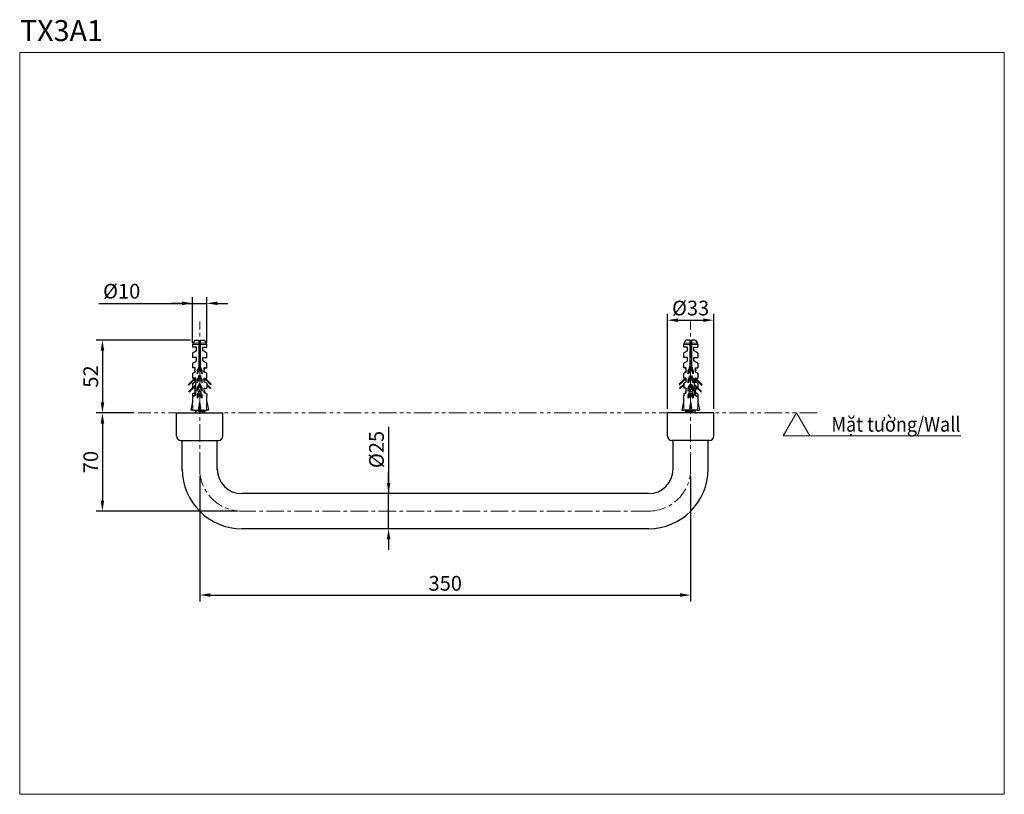
# Model space of a CAD drawing. Extents: x -26 to 676, y -106 to 447.
import ezdxf

# ---------------------------------------------------------------- set-up
doc = ezdxf.new("R2010")
doc.units = 0
doc.header["$LTSCALE"] = 10
doc.header["$MEASUREMENT"] = 0
doc.linetypes.add('CENTER', pattern=[2, 1.25, -0.25, 0.25, -0.25])
doc.linetypes.add('PHANTOM', pattern=[2.5, 1.25, -0.25, 0.25, -0.25, 0.25, -0.25])
doc.layers.get('0').update_dxf_attribs({"linetype": 'CONTINUOUS', "lineweight": 13})
doc.layers.get('DEFPOINTS').update_dxf_attribs({"linetype": 'CONTINUOUS', "lineweight": 13})
for name, color, linetype, lineweight in [('BENDA', 7, 'CONTINUOUS', 30), ('BIDANG', 7, 'CONTINUOUS', 13), ('CENTER', 7, 'CENTER', 13)]:
    doc.layers.add(name, color=color, linetype=linetype, lineweight=lineweight)
doc.styles.get("Standard").update_dxf_attribs({"font": 'arial.ttf'})
doc.dimstyles.get("Standard").update_dxf_attribs({"dimscale": 3, "dimtxt": 3.5, "dimasz": 2.5, "dimexe": 1.5, "dimexo": 1, "dimgap": 1, "dimtad": 1, "dimdec": 0, "dimzin": 0, "dimdsep": 46, "dimtxsty": 'Standard', "dimcen": 0.09, "dimadec": 0, "dimazin": 0, "dimtfac": 1, "dimtdec": 0, "dimtmove": 1, "dimatfit": 0, "dimfxl": 1, "dimtolj": 1, "dimtzin": 0, "dimarcsym": 0})

# ---------------------------------------------------------------- blocks, each defined once
blk = doc.blocks.new('*D30')
at = {"color": 0, "linetype": 'Continuous', "lineweight": -2, "transparency": 16777216}
for p, q in [((96.21, 218.21), (28.89, 218.21)), ((33.39, 210.71), (33.39, 173.71)), ((55.81, 166.21), (28.89, 166.21))]:
    blk.add_line(p, q, dxfattribs=at)
at = {"color": 0, "linetype": 'Continuous', "transparency": 16777216}
for points in [[(32.14, 210.71), (34.64, 210.71), (33.39, 218.21)], [(32.14, 173.71), (34.64, 173.71), (33.39, 166.21)]]:
    blk.add_solid(points, dxfattribs=at)
at = {"layer": 'DEFPOINTS', "color": 0, "linetype": 'Continuous', "transparency": 16777216}
for p in [(99.21, 218.21), (33.39, 166.21), (58.81, 166.21)]:
    blk.add_point(p, dxfattribs=at)
at = {"color": 0, "linetype": 'Continuous', "transparency": 16777216, "insert": (25.03, 192.21), "char_height": 10.5, "attachment_point": 5, "rotation": 90}
blk.add_mtext('\\A1;52', dxfattribs=at)
blk = doc.blocks.new('*D31')
at = {"color": 0, "linetype": 'Continuous', "lineweight": -2, "transparency": 16777216}
for p, q in [((55.81, 166.21), (28.89, 166.21)), ((33.39, 158.71), (33.39, 103.71)), ((129.78, 96.21), (28.89, 96.21))]:
    blk.add_line(p, q, dxfattribs=at)
at = {"color": 0, "linetype": 'Continuous', "transparency": 16777216}
for points in [[(32.14, 158.71), (34.64, 158.71), (33.39, 166.21)], [(32.14, 103.71), (34.64, 103.71), (33.39, 96.21)]]:
    blk.add_solid(points, dxfattribs=at)
at = {"layer": 'DEFPOINTS', "color": 0, "linetype": 'Continuous', "transparency": 16777216}
for p in [(58.81, 166.21), (33.39, 96.21), (132.78, 96.21)]:
    blk.add_point(p, dxfattribs=at)
at = {"color": 0, "linetype": 'Continuous', "transparency": 16777216, "insert": (25.03, 131.21), "char_height": 10.5, "attachment_point": 5, "rotation": 90}
blk.add_mtext('\\A1;70', dxfattribs=at)
blk = doc.blocks.new('*D32')
at = {"color": 0, "linetype": 'Continuous', "lineweight": -2, "transparency": 16777216}
for p, q in [((97.71, 216.13), (97.71, 248.9)), ((107.71, 216.13), (107.71, 248.9)), ((30.89, 244.4), (97.71, 244.4)), ((90.21, 244.4), (82.71, 244.4)), ((97.71, 244.4), (107.71, 244.4)), ((97.71, 244.4), (107.71, 244.4)), ((115.21, 244.4), (122.71, 244.4))]:
    blk.add_line(p, q, dxfattribs=at)
at = {"color": 0, "linetype": 'Continuous', "transparency": 16777216}
for points in [[(90.21, 245.65), (90.21, 243.15), (97.71, 244.4)], [(115.21, 245.65), (115.21, 243.15), (107.71, 244.4)]]:
    blk.add_solid(points, dxfattribs=at)
at = {"layer": 'DEFPOINTS', "color": 0, "linetype": 'Continuous', "transparency": 16777216}
for p in [(107.71, 244.4), (97.71, 213.13), (107.71, 213.13)]:
    blk.add_point(p, dxfattribs=at)
at = {"color": 0, "linetype": 'Continuous', "transparency": 16777216, "insert": (47.11, 253.06), "char_height": 10.5, "attachment_point": 5}
blk.add_mtext('\\A1;%%C10', dxfattribs=at)
blk = doc.blocks.new('*D34')
at = {"color": 0, "linetype": 'Continuous', "lineweight": -2, "transparency": 16777216}
for p, q in [((237.42, 156.44), (237.42, 108.71)), ((237.42, 116.21), (237.42, 123.71)), ((237.9, 108.71), (232.92, 108.71)), ((237.42, 83.71), (237.42, 108.71)), ((237.42, 83.71), (237.42, 108.71)), ((237.9, 83.71), (232.92, 83.71)), ((237.42, 76.21), (237.42, 68.71))]:
    blk.add_line(p, q, dxfattribs=at)
at = {"color": 0, "linetype": 'Continuous', "transparency": 16777216}
for points in [[(236.17, 116.21), (238.67, 116.21), (237.42, 108.71)], [(236.17, 76.21), (238.67, 76.21), (237.42, 83.71)]]:
    blk.add_solid(points, dxfattribs=at)
at = {"layer": 'DEFPOINTS', "color": 0, "linetype": 'Continuous', "transparency": 16777216}
for p in [(237.42, 108.71), (240.9, 108.71), (240.9, 83.71)]:
    blk.add_point(p, dxfattribs=at)
at = {"color": 0, "linetype": 'Continuous', "transparency": 16777216, "insert": (228.77, 140.17), "char_height": 10.5, "attachment_point": 5, "rotation": 90}
blk.add_mtext('\\A1;%%C25', dxfattribs=at)
blk = doc.blocks.new('*D36')
at = {"color": 0, "linetype": 'Continuous', "lineweight": -2, "transparency": 16777216}
for p, q in [((436.28, 169.21), (436.28, 236.9)), ((443.78, 232.4), (461.78, 232.4)), ((469.28, 169.21), (469.28, 236.9))]:
    blk.add_line(p, q, dxfattribs=at)
at = {"color": 0, "linetype": 'Continuous', "transparency": 16777216}
for points in [[(443.78, 233.65), (443.78, 231.15), (436.28, 232.4)], [(461.78, 233.65), (461.78, 231.15), (469.28, 232.4)]]:
    blk.add_solid(points, dxfattribs=at)
at = {"layer": 'DEFPOINTS', "color": 0, "linetype": 'Continuous', "transparency": 16777216}
for p in [(469.28, 232.4), (436.28, 166.21), (469.28, 166.21)]:
    blk.add_point(p, dxfattribs=at)
at = {"color": 0, "linetype": 'Continuous', "transparency": 16777216, "insert": (452.78, 241.05), "char_height": 10.5, "attachment_point": 5}
blk.add_mtext('\\A1;%%C33', dxfattribs=at)
blk = doc.blocks.new('*D37')
at = {"color": 0, "linetype": 'Continuous', "lineweight": -2, "transparency": 16777216}
for p, q in [((102.87, 120.92), (102.87, 31.89)), ((452.78, 120.92), (452.78, 31.89)), ((110.37, 36.39), (445.28, 36.39))]:
    blk.add_line(p, q, dxfattribs=at)
at = {"color": 0, "linetype": 'Continuous', "transparency": 16777216}
for points in [[(110.37, 37.64), (110.37, 35.14), (102.87, 36.39)], [(445.28, 37.64), (445.28, 35.14), (452.78, 36.39)]]:
    blk.add_solid(points, dxfattribs=at)
at = {"layer": 'DEFPOINTS', "color": 0, "linetype": 'Continuous', "transparency": 16777216}
for p in [(102.87, 123.92), (452.78, 123.92), (452.78, 36.39)]:
    blk.add_point(p, dxfattribs=at)
at = {"color": 0, "linetype": 'Continuous', "transparency": 16777216, "insert": (277.82, 44.75), "char_height": 10.5, "attachment_point": 5}
blk.add_mtext('\\A1;350', dxfattribs=at)

msp = doc.modelspace()

# ---------------------------------------------------------------- linework, layer by layer
at = {"linetype": 'PHANTOM'}
msp.add_line((542.96, 166.21), (58.81, 166.21), dxfattribs=at)
at = {"linetype": 'Continuous'}
msp.add_line((537.76, 149.83), (645.54, 149.83), dxfattribs=at)
msp.add_lwpolyline([(-25.61, 423.34), (676.45, 423.34), (676.45, -105.71), (-25.61, -105.71)], close=True, dxfattribs=at)
at = {"linetype": 'Continuous', "flags": 128}
msp.add_lwpolyline([(528.3, 166.21), (518.84, 149.83), (537.76, 149.83)], close=True, dxfattribs=at)
at = {"layer": 'BENDA', "color": 7}
for p, q in [((99.21, 218.21), (97.98, 216.08)), ((99.21, 218.21), (102.21, 218.21)), ((102.21, 218.21), (102.21, 216.08)), ((103.21, 218.21), (106.21, 218.21)), ((103.21, 216.08), (103.21, 218.21)), ((107.44, 216.08), (106.21, 218.21)), ((448.12, 216.08), (449.35, 218.21)), ((452.35, 218.21), (449.35, 218.21)), ((452.35, 216.08), (452.35, 218.21)), ((456.35, 218.21), (453.35, 218.21)), ((453.35, 218.21), (453.35, 216.08)), ((456.35, 218.21), (457.58, 216.08)), ((97.71, 215.08), (97.71, 213.13)), ((100.51, 213.13), (97.71, 213.13)), ((100.51, 210.63), (100.51, 213.13)), ((102.21, 216.08), (102.21, 215.08)), ((102.21, 215.08), (102.21, 199.21)), ((103.21, 215.08), (103.21, 216.08)), ((103.21, 199.21), (103.21, 215.08)), ((104.91, 213.13), (107.71, 213.13)), ((104.91, 210.63), (104.91, 213.13)), ((107.71, 213.13), (107.71, 215.08)), ((447.85, 213.13), (447.85, 215.08)), ((450.65, 213.13), (447.85, 213.13)), ((450.65, 210.63), (450.65, 213.13)), ((452.35, 215.08), (452.35, 216.08)), ((452.35, 199.21), (452.35, 215.08)), ((453.35, 216.08), (453.35, 215.08)), ((453.35, 215.08), (453.35, 199.21)), ((455.05, 210.63), (455.05, 213.13)), ((455.05, 213.13), (457.85, 213.13)), ((457.85, 215.08), (457.85, 213.13)), ((97.71, 209.13), (97.71, 205.81)), ((100.51, 205.81), (97.71, 205.81)), ((100.51, 203.31), (100.51, 205.81)), ((104.91, 205.81), (107.71, 205.81)), ((104.91, 203.31), (104.91, 205.81)), ((107.71, 205.81), (107.71, 209.13)), ((447.85, 205.81), (447.85, 209.13)), ((450.65, 205.81), (447.85, 205.81)), ((450.65, 203.31), (450.65, 205.81)), ((455.05, 203.31), (455.05, 205.81)), ((455.05, 205.81), (457.85, 205.81)), ((457.85, 209.13), (457.85, 205.81)), ((97.71, 201.81), (97.71, 198.51)), ((99.41, 198.51), (97.71, 198.51)), ((98.85, 196.78), (99.41, 196.39)), ((99.41, 197.19), (98.92, 196.96)), ((99.41, 195.42), (99.41, 198.51)), ((103.83, 197.88), (101.59, 197.88)), ((106.01, 198.51), (107.71, 198.51)), ((106.01, 195.42), (106.01, 198.51)), ((106.67, 198.36), (106.09, 198.62)), ((107.71, 198.51), (107.71, 201.81)), ((447.85, 198.51), (447.85, 201.81)), ((449.55, 198.51), (447.85, 198.51)), ((448.89, 198.36), (449.47, 198.62)), ((449.55, 195.42), (449.55, 198.51)), ((451.73, 197.88), (453.97, 197.88)), ((456.15, 195.42), (456.15, 198.51)), ((456.15, 198.51), (457.85, 198.51)), ((456.15, 197.19), (456.64, 196.96)), ((456.71, 196.78), (456.15, 196.39)), ((457.85, 201.81), (457.85, 198.51)), ((94.58, 186.37), (99.23, 191.02)), ((94.93, 186.02), (99.93, 191.02)), ((97.71, 194.51), (97.71, 191.02)), ((99.93, 191.02), (97.71, 191.02)), ((99.1, 191.01), (97.71, 191.01)), ((98.85, 191.18), (99.17, 190.96)), ((99.41, 188.51), (99.41, 190.5)), ((99.93, 179.25), (99.93, 191.02)), ((100.96, 196.53), (100.96, 194.16)), ((101.65, 195.64), (100.96, 195.76)), ((100.96, 190.11), (100.96, 187.74)), ((103.21, 192.79), (102.21, 192.79)), ((104.46, 194.16), (104.46, 196.53)), ((104.46, 187.74), (104.46, 190.11)), ((106.65, 195.57), (106.01, 195.86)), ((106.01, 191.01), (107.71, 191.01)), ((106.01, 188.51), (106.01, 191.01)), ((110.6, 186.41), (106.01, 191)), ((106.66, 189.96), (106.01, 190.26)), ((110.95, 186.76), (106.71, 191.01)), ((107.71, 191.01), (107.71, 194.51)), ((444.61, 186.76), (448.85, 191.01)), ((444.96, 186.41), (449.55, 191)), ((447.85, 191.01), (447.85, 194.51)), ((449.55, 191.01), (447.85, 191.01)), ((448.9, 189.96), (449.55, 190.26)), ((448.91, 195.57), (449.55, 195.86)), ((449.55, 188.51), (449.55, 191.01)), ((451.1, 194.16), (451.1, 196.53)), ((451.1, 187.74), (451.1, 190.11)), ((452.35, 192.79), (453.35, 192.79)), ((453.91, 195.64), (454.6, 195.76)), ((454.6, 196.53), (454.6, 194.16)), ((454.6, 190.11), (454.6, 187.74)), ((455.63, 179.25), (455.63, 191.02)), ((455.63, 191.02), (457.85, 191.02)), ((460.63, 186.02), (455.63, 191.02)), ((456.15, 188.51), (456.15, 190.5)), ((460.98, 186.37), (456.33, 191.02)), ((456.71, 191.18), (456.39, 190.96)), ((456.46, 191.01), (457.85, 191.01)), ((457.85, 194.51), (457.85, 191.02)), ((94.93, 186.02), (94.58, 186.37)), ((94.93, 181.49), (99.93, 186.49)), ((95.28, 181.14), (99.93, 185.79)), ((97.71, 187.31), (99.04, 188.25)), ((97.71, 187.31), (97.71, 184.27)), ((99.41, 183.81), (97.95, 183.81)), ((99.41, 188.79), (98.91, 188.56)), ((99.41, 183.19), (98.93, 182.97)), ((99.41, 183.12), (99.41, 183.81)), ((99.53, 185.39), (99.93, 185.31)), ((100.96, 188.48), (101.28, 188.43)), ((100.96, 184.13), (100.96, 181.76)), ((100.96, 182.88), (101.44, 182.8)), ((101.42, 185.11), (102.46, 184.99)), ((103.21, 186.81), (102.21, 186.81)), ((102.98, 184.93), (104.15, 184.8)), ((104.46, 181.76), (104.46, 184.13)), ((106.01, 183.81), (107.71, 183.81)), ((106.01, 180.81), (106.01, 183.81)), ((107.71, 187.31), (107.71, 186.81)), ((107.71, 186.81), (107.71, 186.11)), ((110.61, 183.91), (107.71, 186.81)), ((107.71, 186.11), (107.71, 183.81)), ((110.26, 183.56), (107.71, 186.11)), ((110.26, 183.56), (110.61, 183.91)), ((110.95, 186.76), (110.6, 186.41)), ((444.61, 186.76), (444.96, 186.41)), ((444.95, 183.91), (447.85, 186.81)), ((445.3, 183.56), (444.95, 183.91)), ((445.3, 183.56), (447.85, 186.11)), ((447.85, 187.31), (447.85, 186.81)), ((447.85, 186.81), (447.85, 186.11)), ((447.85, 186.11), (447.85, 183.81)), ((449.55, 183.81), (447.85, 183.81)), ((449.55, 180.81), (449.55, 183.81)), ((451.1, 181.76), (451.1, 184.13)), ((452.58, 184.93), (451.41, 184.8)), ((452.35, 186.81), (453.35, 186.81)), ((454.14, 185.11), (453.09, 184.99)), ((454.6, 182.88), (454.11, 182.8)), ((454.6, 188.48), (454.28, 188.43)), ((454.6, 184.13), (454.6, 181.76)), ((460.63, 181.49), (455.63, 186.49)), ((460.28, 181.14), (455.63, 185.79)), ((456.03, 185.39), (455.63, 185.31)), ((456.15, 188.79), (456.65, 188.56)), ((456.15, 183.12), (456.15, 183.81)), ((456.15, 183.81), (457.61, 183.81)), ((456.15, 183.19), (456.62, 182.97)), ((457.85, 187.31), (456.52, 188.25)), ((457.85, 187.31), (457.85, 184.27)), ((460.63, 186.02), (460.98, 186.37)), ((95.28, 181.14), (94.93, 181.49)), ((97.71, 179.9), (99.41, 180.81)), ((97.71, 179.9), (97.71, 177.82)), ((97.71, 177.82), (97.71, 174.08)), ((99.41, 180.81), (99.41, 182.39)), ((100.96, 179.21), (100.96, 176.85)), ((100.96, 177.28), (101.29, 177.22)), ((103.21, 181.89), (102.21, 181.89)), ((104.46, 176.85), (104.46, 179.21)), ((106.64, 181.57), (106.01, 181.86)), ((107.71, 179.9), (107.71, 178.51)), ((107.71, 174.08), (107.71, 178.51)), ((447.85, 179.9), (447.85, 178.51)), ((447.85, 174.08), (447.85, 178.51)), ((448.92, 181.57), (449.55, 181.86)), ((451.1, 176.85), (451.1, 179.21)), ((452.35, 181.89), (453.35, 181.89)), ((454.6, 177.28), (454.27, 177.22)), ((454.6, 179.21), (454.6, 176.85)), ((456.15, 180.81), (456.15, 182.39)), ((457.85, 179.9), (456.15, 180.81)), ((457.85, 179.9), (457.85, 177.82)), ((457.85, 177.82), (457.85, 174.08)), ((460.28, 181.14), (460.63, 181.49)), ((97.68, 174.08), (96.44, 168.21)), ((107.74, 174.08), (108.98, 168.21)), ((447.82, 174.08), (446.58, 168.21)), ((457.88, 174.08), (459.11, 168.21)), ((86.28, 166.21), (119.28, 166.21)), ((86.28, 149.71), (86.28, 166.21)), ((97.84, 168.21), (96.44, 168.21)), ((97.84, 168.21), (101.56, 168.21)), ((99.79, 166.56), (98.91, 166.16)), ((99.79, 168.12), (99.79, 166.48)), ((102.71, 168.21), (101.56, 168.21)), ((103.86, 168.21), (102.71, 168.21)), ((103.86, 168.21), (107.58, 168.21)), ((106.66, 167.56), (105.57, 168.06)), ((105.79, 167.89), (105.79, 168.21)), ((105.79, 166.21), (105.79, 166.76)), ((108.98, 168.21), (107.58, 168.21)), ((119.28, 149.71), (119.28, 166.21)), ((469.28, 166.21), (436.28, 166.21)), ((436.28, 149.71), (436.28, 166.21)), ((446.58, 168.21), (447.98, 168.21)), ((451.7, 168.21), (447.98, 168.21)), ((448.9, 167.56), (449.99, 168.06)), ((449.77, 167.89), (449.77, 168.21)), ((449.77, 166.21), (449.77, 166.76)), ((451.7, 168.21), (452.85, 168.21)), ((452.85, 168.21), (454, 168.21)), ((457.71, 168.21), (454, 168.21)), ((455.77, 168.12), (455.77, 166.48)), ((455.77, 166.56), (456.65, 166.16)), ((457.71, 168.21), (459.11, 168.21)), ((469.28, 149.71), (469.28, 166.21)), ((89.28, 146.71), (116.28, 146.71)), ((90.28, 125.71), (90.28, 146.71)), ((115.28, 125.71), (115.28, 146.71)), ((466.28, 146.71), (439.28, 146.71)), ((440.28, 125.71), (440.28, 146.71)), ((465.28, 125.71), (465.28, 146.71)), ((422.78, 108.71), (132.78, 108.71)), ((422.78, 83.71), (132.78, 83.71))]:
    msp.add_line(p, q, dxfattribs=at)
for points in [[(97.71, 209.13), (97.8, 209.18), (98.05, 209.31), (98.47, 209.53), (99.03, 209.84), (99.72, 210.2), (100.51, 210.63)], [(107.71, 209.13), (107.62, 209.18), (107.37, 209.31), (106.95, 209.53), (106.39, 209.84), (105.7, 210.2), (104.91, 210.63)], [(447.85, 209.13), (447.93, 209.18), (448.19, 209.31), (448.61, 209.53), (449.17, 209.84), (449.86, 210.2), (450.65, 210.63)], [(457.85, 209.13), (457.76, 209.18), (457.51, 209.31), (457.09, 209.53), (456.53, 209.84), (455.84, 210.2), (455.05, 210.63)], [(97.71, 201.81), (97.8, 201.85), (98.05, 201.99), (98.47, 202.21), (99.03, 202.51), (99.72, 202.88), (100.51, 203.31)], [(102.21, 199.21), (101.79, 198.3), (101.37, 197.4), (100.96, 196.53)], [(100.96, 194.16), (101.53, 195.38), (102.11, 196.64), (102.71, 197.92)], [(102.71, 197.92), (103.3, 196.64), (103.89, 195.38), (104.46, 194.16)], [(104.46, 196.53), (104.05, 197.4), (103.63, 198.3), (103.21, 199.21)], [(107.71, 201.81), (107.62, 201.85), (107.37, 201.99), (106.95, 202.21), (106.39, 202.51), (105.7, 202.88), (104.91, 203.31)], [(447.85, 201.81), (447.93, 201.85), (448.19, 201.99), (448.61, 202.21), (449.17, 202.51), (449.86, 202.88), (450.65, 203.31)], [(451.1, 196.53), (451.51, 197.4), (451.92, 198.3), (452.35, 199.21)], [(452.85, 197.92), (452.25, 196.64), (451.67, 195.38), (451.1, 194.16)], [(454.6, 194.16), (454.03, 195.38), (453.44, 196.64), (452.85, 197.92)], [(453.35, 199.21), (453.77, 198.3), (454.19, 197.4), (454.6, 196.53)], [(457.85, 201.81), (457.76, 201.85), (457.51, 201.99), (457.09, 202.21), (456.53, 202.51), (455.84, 202.88), (455.05, 203.31)], [(97.71, 194.51), (97.73, 194.52), (97.91, 194.61), (98.26, 194.8), (98.76, 195.07), (99.41, 195.42)], [(102.21, 192.79), (101.79, 191.88), (101.37, 190.98), (100.96, 190.11)], [(100.96, 187.74), (101.53, 188.96), (102.11, 190.22), (102.71, 191.5)], [(102.71, 191.5), (103.3, 190.22), (103.89, 188.96), (104.46, 187.74)], [(104.46, 190.11), (104.05, 190.98), (103.63, 191.88), (103.21, 192.79)], [(107.71, 194.51), (107.69, 194.52), (107.51, 194.61), (107.16, 194.8), (106.66, 195.07), (106.01, 195.42)], [(447.85, 194.51), (447.87, 194.52), (448.05, 194.61), (448.4, 194.8), (448.9, 195.07), (449.55, 195.42)], [(451.1, 190.11), (451.51, 190.98), (451.92, 191.88), (452.35, 192.79)], [(452.85, 191.5), (452.25, 190.22), (451.67, 188.96), (451.1, 187.74)], [(454.6, 187.74), (454.03, 188.96), (453.44, 190.22), (452.85, 191.5)], [(453.35, 192.79), (453.77, 191.88), (454.19, 190.98), (454.6, 190.11)], [(457.85, 194.51), (457.82, 194.52), (457.65, 194.61), (457.3, 194.8), (456.79, 195.07), (456.15, 195.42)], [(102.21, 186.81), (101.79, 185.9), (101.37, 185), (100.96, 184.13)], [(100.96, 181.76), (101.53, 182.98), (102.11, 184.24), (102.71, 185.51)], [(102.71, 185.51), (103.3, 184.24), (103.89, 182.98), (104.46, 181.76)], [(104.46, 184.13), (104.05, 185), (103.63, 185.9), (103.21, 186.81)], [(107.71, 187.31), (107.6, 187.39), (107.27, 187.62), (106.73, 188), (106.01, 188.51)], [(447.85, 187.31), (447.96, 187.39), (448.29, 187.62), (448.83, 188), (449.55, 188.51)], [(451.1, 184.13), (451.51, 185), (451.92, 185.9), (452.35, 186.81)], [(452.85, 185.51), (452.25, 184.24), (451.67, 182.98), (451.1, 181.76)], [(454.6, 181.76), (454.03, 182.98), (453.44, 184.24), (452.85, 185.51)], [(453.35, 186.81), (453.77, 185.9), (454.19, 185), (454.6, 184.13)], [(102.21, 181.89), (101.79, 180.98), (101.37, 180.09), (100.96, 179.21)], [(100.96, 176.85), (101.53, 177.49), (102.11, 178.16), (102.71, 178.84)], [(102.71, 178.84), (103.3, 178.16), (103.89, 177.49), (104.46, 176.85)], [(104.46, 179.21), (104.05, 180.09), (103.63, 180.98), (103.21, 181.89)], [(107.71, 179.9), (107.6, 179.96), (107.27, 180.13), (106.73, 180.42), (106.01, 180.81)], [(447.85, 179.9), (447.96, 179.96), (448.29, 180.13), (448.83, 180.42), (449.55, 180.81)], [(451.1, 179.21), (451.51, 180.09), (451.92, 180.98), (452.35, 181.89)], [(452.85, 178.84), (452.25, 178.16), (451.67, 177.49), (451.1, 176.85)], [(454.6, 176.85), (454.03, 177.49), (453.44, 178.16), (452.85, 178.84)], [(453.35, 181.89), (453.77, 180.98), (454.19, 180.09), (454.6, 179.21)]]:
    msp.add_lwpolyline(points, dxfattribs=at)
for points in [[(97.98, 216.08), (97.8, 215.77), (97.71, 215.43), (97.71, 215.08)], [(107.71, 215.08), (107.71, 215.43), (107.62, 215.77), (107.44, 216.08)], [(448.12, 216.08), (447.94, 215.77), (447.85, 215.43), (447.85, 215.08)], [(457.85, 215.08), (457.85, 215.43), (457.76, 215.77), (457.58, 216.08)], [(86.28, 149.71), (86.28, 148.05), (87.62, 146.71), (89.28, 146.71)], [(116.28, 146.71), (117.94, 146.71), (119.28, 148.05), (119.28, 149.71)], [(436.28, 149.71), (436.28, 148.05), (437.62, 146.71), (439.28, 146.71)], [(466.28, 146.71), (467.94, 146.71), (469.28, 148.05), (469.28, 149.71)], [(90.28, 126.21), (90.28, 102.74), (109.31, 83.71), (132.78, 83.71)], [(115.28, 126.21), (115.28, 116.54), (123.11, 108.71), (132.78, 108.71)], [(422.78, 83.71), (446.25, 83.71), (465.28, 102.74), (465.28, 126.21)], [(422.78, 108.71), (432.44, 108.71), (440.28, 116.54), (440.28, 126.21)]]:
    msp.add_open_spline(points, degree=3, dxfattribs=at)
for points, knots in [([(103.21, 203.01), (102.58, 204.25), (103.42, 202.84), (102.79, 203.71), (101.92, 202.61), (103.08, 204.54), (102.21, 202.75)], [0, 0, 0, 0, 1, 1, 1, 2, 2, 2, 2]), ([(452.35, 203.01), (452.98, 204.25), (452.14, 202.84), (452.77, 203.71), (453.64, 202.61), (452.48, 204.54), (453.35, 202.75)], [0, 0, 0, 0, 1, 1, 1, 2, 2, 2, 2]), ([(98.92, 196.78), (99.2, 196.62), (98.83, 196.82), (99.11, 196.68), (99.56, 196.57), (98.95, 196.69), (99.41, 196.62)], [0, 0, 0, 0, 1, 1, 1, 2, 2, 2, 2]), ([(101.11, 196.86), (101.92, 196.71), (100.84, 196.9), (101.65, 196.76), (102.38, 196.65), (101.41, 196.79), (102.14, 196.69)], [0, 0, 0, 0, 1, 1, 1, 2, 2, 2, 2]), ([(103.72, 198.12), (103.55, 198.14), (103.78, 198.11), (103.61, 198.13), (103.23, 198.19), (103.73, 198.11), (103.36, 198.17), (102.62, 198.27), (103.6, 198.13), (102.87, 198.24), (102.49, 198.29), (102.99, 198.22), (102.62, 198.27), (102.24, 198.33), (102.74, 198.25), (102.36, 198.31), (102, 198.36), (102.48, 198.29), (102.12, 198.34), (101.77, 198.39), (102.24, 198.32), (101.89, 198.37), (101.79, 198.39), (101.92, 198.37), (101.82, 198.38)], [0, 0, 0, 0, 1, 1, 1, 2, 2, 2, 3, 3, 3, 4, 4, 4, 5, 5, 5, 6, 6, 6, 7, 7, 7, 8, 8, 8, 8]), ([(102.13, 199.03), (103.13, 198.91), (101.79, 199.07), (102.8, 198.95), (103.64, 198.86), (102.52, 198.98), (103.36, 198.89)], [0, 0, 0, 0, 1, 1, 1, 2, 2, 2, 2]), ([(102.21, 199.78), (102.25, 199.77), (102.2, 199.78), (102.23, 199.77), (102.51, 199.7), (102.14, 199.79), (102.42, 199.72), (102.7, 199.65), (102.32, 199.75), (102.6, 199.68), (102.9, 199.6), (102.51, 199.7), (102.8, 199.63), (103.11, 199.55), (102.7, 199.65), (103.01, 199.58), (103.31, 199.5), (102.9, 199.6), (103.21, 199.53)], [0, 0, 0, 0, 1, 1, 1, 2, 2, 2, 3, 3, 3, 4, 4, 4, 5, 5, 5, 6, 6, 6, 6]), ([(106.01, 197.68), (106.07, 197.72), (105.99, 197.66), (106.05, 197.7), (107.07, 198.43), (105.71, 197.46), (106.73, 198.19)], [0, 0, 0, 0, 1, 1, 1, 2, 2, 2, 2]), ([(106.09, 198.51), (106.68, 198.42), (105.9, 198.57), (106.48, 198.43), (106.65, 198.33), (106.42, 198.46), (106.59, 198.36)], [0, 0, 0, 0, 1, 1, 1, 2, 2, 2, 2]), ([(449.55, 197.68), (449.49, 197.72), (449.57, 197.66), (449.51, 197.7), (448.49, 198.43), (449.85, 197.46), (448.83, 198.19)], [0, 0, 0, 0, 1, 1, 1, 2, 2, 2, 2]), ([(449.47, 198.51), (448.88, 198.42), (449.65, 198.57), (449.08, 198.43), (448.91, 198.33), (449.14, 198.46), (448.97, 198.36)], [0, 0, 0, 0, 1, 1, 1, 2, 2, 2, 2]), ([(451.84, 198.12), (452.01, 198.14), (451.78, 198.11), (451.95, 198.13), (452.32, 198.19), (451.83, 198.11), (452.2, 198.17), (452.94, 198.27), (451.95, 198.13), (452.69, 198.24), (453.07, 198.29), (452.56, 198.22), (452.94, 198.27), (453.32, 198.33), (452.82, 198.25), (453.19, 198.31), (453.56, 198.36), (453.07, 198.29), (453.44, 198.34), (453.79, 198.39), (453.31, 198.32), (453.67, 198.37), (453.77, 198.39), (453.64, 198.37), (453.74, 198.38)], [0, 0, 0, 0, 1, 1, 1, 2, 2, 2, 3, 3, 3, 4, 4, 4, 5, 5, 5, 6, 6, 6, 7, 7, 7, 8, 8, 8, 8]), ([(453.43, 199.03), (452.42, 198.91), (453.77, 199.07), (452.76, 198.95), (451.92, 198.86), (453.04, 198.98), (452.2, 198.89)], [0, 0, 0, 0, 1, 1, 1, 2, 2, 2, 2]), ([(453.35, 199.78), (453.31, 199.77), (453.36, 199.78), (453.33, 199.77), (453.05, 199.7), (453.41, 199.79), (453.14, 199.72), (452.86, 199.65), (453.24, 199.75), (452.95, 199.68), (452.66, 199.6), (453.05, 199.7), (452.76, 199.63), (452.45, 199.55), (452.86, 199.65), (452.55, 199.58), (452.25, 199.5), (452.65, 199.6), (452.35, 199.53)], [0, 0, 0, 0, 1, 1, 1, 2, 2, 2, 3, 3, 3, 4, 4, 4, 5, 5, 5, 6, 6, 6, 6]), ([(454.44, 196.86), (453.64, 196.71), (454.72, 196.9), (453.91, 196.76), (453.18, 196.65), (454.15, 196.79), (453.42, 196.69)], [0, 0, 0, 0, 1, 1, 1, 2, 2, 2, 2]), ([(456.64, 196.78), (456.36, 196.62), (456.73, 196.82), (456.45, 196.68), (456, 196.57), (456.61, 196.69), (456.15, 196.62)], [0, 0, 0, 0, 1, 1, 1, 2, 2, 2, 2]), ([(102, 189.98), (101.47, 190.06), (102.18, 189.96), (101.65, 190.04), (100.65, 190.21), (101.99, 189.97), (100.98, 190.16)], [0, 0, 0, 0, 1, 1, 1, 2, 2, 2, 2]), ([(101.25, 190.73), (101.29, 190.72), (101.23, 190.73), (101.28, 190.73), (102.81, 190.54), (100.77, 190.78), (102.3, 190.61)], [0, 0, 0, 0, 1, 1, 1, 2, 2, 2, 2]), ([(100.98, 196.37), (101.43, 196.3), (100.83, 196.39), (101.28, 196.33), (102.26, 196.21), (100.95, 196.36), (101.93, 196.25)], [0, 0, 0, 0, 1, 1, 1, 2, 2, 2, 2]), ([(101.47, 191.19), (101.74, 191.14), (101.37, 191.21), (101.65, 191.16), (102.91, 190.96), (101.23, 191.22), (102.49, 191.03)], [0, 0, 0, 0, 1, 1, 1, 2, 2, 2, 2]), ([(103.31, 192.59), (102.54, 192.7), (103.56, 192.55), (102.8, 192.66), (101.89, 192.8), (103.1, 192.62), (102.19, 192.75)], [0, 0, 0, 0, 1, 1, 1, 2, 2, 2, 2]), ([(102.96, 190.96), (104.44, 190.74), (102.47, 191.04), (103.94, 190.81), (104.25, 190.75), (103.84, 190.83), (104.15, 190.77)], [0, 0, 0, 0, 1, 1, 1, 2, 2, 2, 2]), ([(103.17, 190.51), (104.91, 190.32), (102.59, 190.58), (104.33, 190.38), (104.34, 190.38), (104.32, 190.38), (104.34, 190.38)], [0, 0, 0, 0, 1, 1, 1, 2, 2, 2, 2]), ([(103.37, 196.5), (104.23, 196.37), (103.08, 196.54), (103.94, 196.41), (104.72, 196.27), (103.69, 196.46), (104.46, 196.32)], [0, 0, 0, 0, 1, 1, 1, 2, 2, 2, 2]), ([(103.57, 196.06), (104.7, 195.94), (103.2, 196.11), (104.33, 195.98), (104.53, 195.95), (104.26, 195.99), (104.46, 195.96)], [0, 0, 0, 0, 1, 1, 1, 2, 2, 2, 2]), ([(104.46, 189.59), (103.69, 189.74), (104.72, 189.55), (103.94, 189.69), (103.31, 189.79), (104.16, 189.66), (103.52, 189.75)], [0, 0, 0, 0, 1, 1, 1, 2, 2, 2, 2]), ([(104.46, 195.19), (103.69, 195.34), (104.72, 195.15), (103.94, 195.29), (103.93, 195.29), (103.95, 195.29), (103.93, 195.29)], [0, 0, 0, 0, 1, 1, 1, 2, 2, 2, 2]), ([(106.01, 189.28), (106.07, 189.32), (105.99, 189.26), (106.05, 189.31), (107.07, 190.03), (105.71, 189.07), (106.73, 189.79)], [0, 0, 0, 0, 1, 1, 1, 2, 2, 2, 2]), ([(106.01, 195.72), (106.72, 195.62), (105.79, 195.81), (106.48, 195.63), (106.63, 195.54), (106.43, 195.66), (106.58, 195.57)], [0, 0, 0, 0, 1, 1, 1, 2, 2, 2, 2]), ([(106.01, 190.12), (106.72, 190.02), (105.79, 190.21), (106.48, 190.03), (106.63, 189.94), (106.42, 190.06), (106.58, 189.97)], [0, 0, 0, 0, 1, 1, 1, 2, 2, 2, 2]), ([(449.55, 189.28), (449.49, 189.32), (449.57, 189.26), (449.51, 189.31), (448.49, 190.03), (449.85, 189.07), (448.83, 189.79)], [0, 0, 0, 0, 1, 1, 1, 2, 2, 2, 2]), ([(449.55, 195.72), (448.83, 195.62), (449.77, 195.81), (449.08, 195.63), (448.93, 195.54), (449.13, 195.66), (448.98, 195.57)], [0, 0, 0, 0, 1, 1, 1, 2, 2, 2, 2]), ([(449.55, 190.12), (448.84, 190.02), (449.77, 190.21), (449.08, 190.03), (448.92, 189.94), (449.13, 190.06), (448.98, 189.97)], [0, 0, 0, 0, 1, 1, 1, 2, 2, 2, 2]), ([(452.39, 190.51), (450.65, 190.32), (452.97, 190.58), (451.23, 190.38), (451.22, 190.38), (451.24, 190.38), (451.22, 190.38)], [0, 0, 0, 0, 1, 1, 1, 2, 2, 2, 2]), ([(452.19, 196.5), (451.33, 196.37), (452.47, 196.54), (451.61, 196.41), (450.84, 196.27), (451.87, 196.46), (451.1, 196.32)], [0, 0, 0, 0, 1, 1, 1, 2, 2, 2, 2]), ([(451.1, 195.19), (451.87, 195.34), (450.84, 195.15), (451.61, 195.29), (451.63, 195.29), (451.61, 195.29), (451.62, 195.29)], [0, 0, 0, 0, 1, 1, 1, 2, 2, 2, 2]), ([(451.1, 189.59), (451.87, 189.74), (450.84, 189.55), (451.61, 189.69), (452.25, 189.79), (451.4, 189.66), (452.04, 189.75)], [0, 0, 0, 0, 1, 1, 1, 2, 2, 2, 2]), ([(451.98, 196.06), (450.85, 195.94), (452.36, 196.11), (451.23, 195.98), (451.03, 195.95), (451.3, 195.99), (451.1, 195.96)], [0, 0, 0, 0, 1, 1, 1, 2, 2, 2, 2]), ([(452.6, 190.96), (451.12, 190.74), (453.09, 191.04), (451.61, 190.81), (451.31, 190.75), (451.72, 190.83), (451.41, 190.77)], [0, 0, 0, 0, 1, 1, 1, 2, 2, 2, 2]), ([(452.25, 192.59), (453.02, 192.7), (452, 192.55), (452.76, 192.66), (453.67, 192.8), (452.46, 192.62), (453.36, 192.75)], [0, 0, 0, 0, 1, 1, 1, 2, 2, 2, 2]), ([(454.09, 191.19), (453.81, 191.14), (454.19, 191.21), (453.91, 191.16), (452.64, 190.96), (454.33, 191.22), (453.06, 191.03)], [0, 0, 0, 0, 1, 1, 1, 2, 2, 2, 2]), ([(454.31, 190.73), (454.27, 190.72), (454.32, 190.73), (454.28, 190.73), (452.75, 190.54), (454.79, 190.78), (453.26, 190.61)], [0, 0, 0, 0, 1, 1, 1, 2, 2, 2, 2]), ([(454.58, 196.37), (454.13, 196.3), (454.73, 196.39), (454.28, 196.33), (453.3, 196.21), (454.61, 196.36), (453.62, 196.25)], [0, 0, 0, 0, 1, 1, 1, 2, 2, 2, 2]), ([(453.55, 189.98), (454.08, 190.06), (453.38, 189.96), (453.91, 190.04), (454.91, 190.21), (453.57, 189.97), (454.58, 190.16)], [0, 0, 0, 0, 1, 1, 1, 2, 2, 2, 2]), ([(98.84, 188.39), (99.87, 187.66), (98.5, 188.63), (99.52, 187.91), (100.08, 187.51), (99.34, 188.04), (99.89, 187.64)], [0, 0, 0, 0, 1, 1, 1, 2, 2, 2, 2]), ([(98.85, 182.78), (99.87, 182.06), (98.51, 183.02), (99.53, 182.3), (100.08, 181.91), (99.35, 182.43), (99.9, 182.04)], [0, 0, 0, 0, 1, 1, 1, 2, 2, 2, 2]), ([(98.92, 188.38), (99.2, 188.22), (98.82, 188.43), (99.11, 188.28), (100.31, 187.97), (98.67, 188.3), (99.93, 188.11)], [0, 0, 0, 0, 1, 1, 1, 2, 2, 2, 2]), ([(98.93, 182.78), (99.2, 182.62), (98.84, 182.82), (99.11, 182.68), (100.31, 182.37), (98.67, 182.7), (99.93, 182.51)], [0, 0, 0, 0, 1, 1, 1, 2, 2, 2, 2]), ([(99.36, 185.22), (99.61, 185.04), (99.28, 185.28), (99.53, 185.1), (100.08, 184.71), (99.34, 185.23), (99.9, 184.84)], [0, 0, 0, 0, 1, 1, 1, 2, 2, 2, 2]), ([(102.17, 184.36), (101.39, 184.47), (102.43, 184.32), (101.65, 184.44), (100.89, 184.57), (101.9, 184.39), (101.14, 184.53)], [0, 0, 0, 0, 1, 1, 1, 2, 2, 2, 2]), ([(101.63, 185.56), (101.66, 185.56), (101.62, 185.56), (101.65, 185.56), (103.37, 185.29), (101.08, 185.64), (102.8, 185.39), (104.52, 185.13), (102.22, 185.48), (103.94, 185.21), (103.96, 185.21), (103.94, 185.21), (103.96, 185.21)], [0, 0, 0, 0, 1, 1, 1, 2, 2, 2, 3, 3, 3, 4, 4, 4, 4]), ([(104.46, 183.99), (103.69, 184.14), (104.72, 183.95), (103.94, 184.09), (103.03, 184.23), (104.25, 184.04), (103.33, 184.18)], [0, 0, 0, 0, 1, 1, 1, 2, 2, 2, 2]), ([(451.1, 183.99), (451.87, 184.14), (450.84, 183.95), (451.61, 184.09), (452.53, 184.23), (451.31, 184.04), (452.23, 184.18)], [0, 0, 0, 0, 1, 1, 1, 2, 2, 2, 2]), ([(453.93, 185.56), (453.9, 185.56), (453.94, 185.56), (453.91, 185.56), (452.19, 185.29), (454.48, 185.64), (452.76, 185.39), (451.04, 185.13), (453.34, 185.48), (451.61, 185.21), (451.6, 185.21), (451.62, 185.21), (451.6, 185.21)], [0, 0, 0, 0, 1, 1, 1, 2, 2, 2, 3, 3, 3, 4, 4, 4, 4]), ([(453.39, 184.36), (454.17, 184.47), (453.13, 184.32), (453.91, 184.44), (454.67, 184.57), (453.66, 184.39), (454.41, 184.53)], [0, 0, 0, 0, 1, 1, 1, 2, 2, 2, 2]), ([(456.64, 188.38), (456.36, 188.22), (456.74, 188.43), (456.45, 188.28), (455.24, 187.97), (456.88, 188.3), (455.63, 188.11)], [0, 0, 0, 0, 1, 1, 1, 2, 2, 2, 2]), ([(456.63, 182.78), (456.36, 182.62), (456.72, 182.82), (456.45, 182.68), (455.24, 182.37), (456.88, 182.7), (455.63, 182.51)], [0, 0, 0, 0, 1, 1, 1, 2, 2, 2, 2]), ([(456.7, 182.78), (455.68, 182.06), (457.04, 183.02), (456.03, 182.3), (455.47, 181.91), (456.21, 182.43), (455.66, 182.04)], [0, 0, 0, 0, 1, 1, 1, 2, 2, 2, 2]), ([(456.72, 188.39), (455.69, 187.66), (457.06, 188.63), (456.03, 187.91), (455.48, 187.51), (456.22, 188.04), (455.67, 187.64)], [0, 0, 0, 0, 1, 1, 1, 2, 2, 2, 2]), ([(456.19, 185.22), (455.95, 185.04), (456.28, 185.28), (456.03, 185.1), (455.48, 184.71), (456.21, 185.23), (455.66, 184.84)], [0, 0, 0, 0, 1, 1, 1, 2, 2, 2, 2]), ([(97.71, 177.82), (97.8, 177.85), (97.68, 177.81), (97.77, 177.84), (98.04, 177.93), (97.68, 177.81), (97.95, 177.9), (98.38, 178.07), (97.81, 177.84), (98.24, 178.02), (98.84, 178.31), (98.04, 177.91), (98.64, 178.22), (99.28, 178.61), (98.43, 178.07), (99.06, 178.48), (99.78, 179.03), (98.84, 178.28), (99.54, 178.86), (100.13, 179.44), (99.35, 178.66), (99.93, 179.25)], [0, 0, 0, 0, 1, 1, 1, 2, 2, 2, 3, 3, 3, 4, 4, 4, 5, 5, 5, 6, 6, 6, 7, 7, 7, 7]), ([(98.85, 179.98), (99.87, 179.27), (98.51, 180.22), (99.53, 179.5), (100.08, 179.11), (99.34, 179.64), (99.89, 179.24)], [0, 0, 0, 0, 1, 1, 1, 2, 2, 2, 2]), ([(98.92, 179.98), (99.2, 179.82), (98.83, 180.03), (99.11, 179.88), (100.31, 179.57), (98.67, 179.9), (99.93, 179.71)], [0, 0, 0, 0, 1, 1, 1, 2, 2, 2, 2]), ([(101.12, 179.55), (101.36, 179.51), (101.03, 179.56), (101.28, 179.53), (103.56, 179.26), (100.51, 179.6), (102.8, 179.35), (105.09, 179.1), (102.04, 179.45), (104.33, 179.18), (104.53, 179.15), (104.26, 179.19), (104.46, 179.16)], [0, 0, 0, 0, 1, 1, 1, 2, 2, 2, 3, 3, 3, 4, 4, 4, 4]), ([(104.46, 178.39), (103.69, 178.53), (104.72, 178.35), (103.94, 178.49), (102.22, 178.76), (104.52, 178.41), (102.8, 178.66), (101.08, 178.92), (103.37, 178.57), (101.65, 178.84), (100.65, 179.02), (101.98, 178.77), (100.98, 178.96)], [0, 0, 0, 0, 1, 1, 1, 2, 2, 2, 3, 3, 3, 4, 4, 4, 4]), ([(101.33, 180.02), (101.81, 179.93), (101.18, 180.05), (101.65, 179.96), (103.37, 179.69), (101.08, 180.04), (102.8, 179.79), (104.52, 179.53), (102.22, 179.88), (103.94, 179.61), (104.49, 179.51), (103.76, 179.64), (104.3, 179.55)], [0, 0, 0, 0, 1, 1, 1, 2, 2, 2, 3, 3, 3, 4, 4, 4, 4]), ([(103.46, 181.36), (102.46, 181.51), (103.79, 181.31), (102.8, 181.46), (101.69, 181.63), (103.16, 181.41), (102.06, 181.58)], [0, 0, 0, 0, 1, 1, 1, 2, 2, 2, 2]), ([(106.01, 180.88), (106.06, 180.91), (105.99, 180.86), (106.04, 180.9), (107.06, 181.62), (105.7, 180.66), (106.72, 181.38)], [0, 0, 0, 0, 1, 1, 1, 2, 2, 2, 2]), ([(106.01, 181.72), (106.72, 181.62), (105.79, 181.81), (106.48, 181.63), (106.62, 181.55), (106.43, 181.66), (106.57, 181.57)], [0, 0, 0, 0, 1, 1, 1, 2, 2, 2, 2]), ([(449.55, 180.88), (449.5, 180.91), (449.57, 180.86), (449.51, 180.9), (448.5, 181.62), (449.85, 180.66), (448.84, 181.38)], [0, 0, 0, 0, 1, 1, 1, 2, 2, 2, 2]), ([(449.55, 181.72), (448.83, 181.62), (449.77, 181.81), (449.08, 181.63), (448.94, 181.55), (449.13, 181.66), (448.99, 181.57)], [0, 0, 0, 0, 1, 1, 1, 2, 2, 2, 2]), ([(454.44, 179.55), (454.2, 179.51), (454.52, 179.56), (454.28, 179.53), (452, 179.26), (455.04, 179.6), (452.76, 179.35), (450.47, 179.1), (453.52, 179.45), (451.23, 179.18), (451.03, 179.15), (451.3, 179.19), (451.1, 179.16)], [0, 0, 0, 0, 1, 1, 1, 2, 2, 2, 3, 3, 3, 4, 4, 4, 4]), ([(451.1, 178.39), (451.87, 178.53), (450.84, 178.35), (451.61, 178.49), (453.34, 178.76), (451.04, 178.41), (452.76, 178.66), (454.48, 178.92), (452.19, 178.57), (453.91, 178.84), (454.91, 179.02), (453.57, 178.77), (454.58, 178.96)], [0, 0, 0, 0, 1, 1, 1, 2, 2, 2, 3, 3, 3, 4, 4, 4, 4]), ([(454.22, 180.02), (453.75, 179.93), (454.38, 180.05), (453.91, 179.96), (452.19, 179.69), (454.48, 180.04), (452.76, 179.79), (451.04, 179.53), (453.34, 179.88), (451.61, 179.61), (451.07, 179.51), (451.79, 179.64), (451.25, 179.55)], [0, 0, 0, 0, 1, 1, 1, 2, 2, 2, 3, 3, 3, 4, 4, 4, 4]), ([(452.1, 181.36), (453.09, 181.51), (451.77, 181.31), (452.76, 181.46), (453.87, 181.63), (452.39, 181.41), (453.5, 181.58)], [0, 0, 0, 0, 1, 1, 1, 2, 2, 2, 2]), ([(456.64, 179.98), (456.36, 179.82), (456.73, 180.03), (456.45, 179.88), (455.24, 179.57), (456.88, 179.9), (455.63, 179.71)], [0, 0, 0, 0, 1, 1, 1, 2, 2, 2, 2]), ([(457.85, 177.82), (457.76, 177.85), (457.88, 177.81), (457.79, 177.84), (457.51, 177.93), (457.88, 177.81), (457.61, 177.9), (457.17, 178.07), (457.75, 177.84), (457.32, 178.02), (456.72, 178.31), (457.51, 177.91), (456.92, 178.22), (456.28, 178.61), (457.13, 178.07), (456.49, 178.48), (455.77, 179.03), (456.72, 178.28), (456.02, 178.86), (455.43, 179.44), (456.21, 178.66), (455.63, 179.25)], [0, 0, 0, 0, 1, 1, 1, 2, 2, 2, 3, 3, 3, 4, 4, 4, 5, 5, 5, 6, 6, 6, 7, 7, 7, 7]), ([(456.71, 179.98), (455.69, 179.27), (457.05, 180.22), (456.03, 179.5), (455.48, 179.11), (456.22, 179.64), (455.67, 179.24)], [0, 0, 0, 0, 1, 1, 1, 2, 2, 2, 2]), ([(99.79, 166.48), (99.79, 166.48), (99.79, 166.48), (99.79, 166.48), (100.01, 166.21), (99.54, 166.56), (100.02, 166.31), (100.63, 166.13), (99.88, 166.33), (100.4, 166.21)], [0, 0, 0, 0, 1, 1, 1, 2, 2, 2, 3, 3, 3, 3]), ([(105.79, 166.76), (105.45, 167.04), (105.9, 166.68), (105.56, 166.94), (104.62, 167.25), (105.91, 166.9), (104.92, 167.11), (103.45, 167.37), (105.4, 167.02), (103.94, 167.29), (102.23, 167.56), (104.52, 167.21), (102.8, 167.46), (101.07, 167.71), (103.36, 167.37), (101.65, 167.63), (100.19, 167.91), (102.15, 167.55), (100.67, 167.81), (99.67, 168.02), (100.97, 167.67), (100.02, 167.99), (99.85, 168.11), (100.07, 167.94), (99.91, 168.07)], [0, 0, 0, 0, 1, 1, 1, 2, 2, 2, 3, 3, 3, 4, 4, 4, 5, 5, 5, 6, 6, 6, 7, 7, 7, 8, 8, 8, 8]), ([(102.29, 168.21), (103.05, 168.12), (102.04, 168.24), (102.8, 168.15), (105.09, 167.9), (102.04, 168.25), (104.33, 167.98), (106.26, 167.7), (103.67, 168.05), (105.62, 167.8), (106.93, 167.61), (105.22, 167.95), (106.48, 167.63), (106.63, 167.53), (106.42, 167.66), (106.58, 167.57)], [0, 0, 0, 0, 1, 1, 1, 2, 2, 2, 3, 3, 3, 4, 4, 4, 5, 5, 5, 5]), ([(105.01, 168.21), (105.87, 168.05), (104.76, 168.34), (105.56, 168.06), (105.57, 168.05), (105.56, 168.06), (105.57, 168.05)], [0, 0, 0, 0, 1, 1, 1, 2, 2, 2, 2]), ([(105.79, 166.71), (106.18, 167), (105.65, 166.62), (106.05, 166.9), (107.07, 167.63), (105.71, 166.66), (106.73, 167.39)], [0, 0, 0, 0, 1, 1, 1, 2, 2, 2, 2]), ([(449.77, 166.71), (449.37, 167), (449.9, 166.62), (449.51, 166.9), (448.49, 167.63), (449.85, 166.66), (448.83, 167.39)], [0, 0, 0, 0, 1, 1, 1, 2, 2, 2, 2]), ([(453.26, 168.21), (452.51, 168.12), (453.52, 168.24), (452.76, 168.15), (450.47, 167.9), (453.52, 168.25), (451.23, 167.98), (449.3, 167.7), (451.89, 168.05), (449.94, 167.8), (448.63, 167.61), (450.34, 167.95), (449.08, 167.63), (448.92, 167.53), (449.13, 167.66), (448.98, 167.57)], [0, 0, 0, 0, 1, 1, 1, 2, 2, 2, 3, 3, 3, 4, 4, 4, 5, 5, 5, 5]), ([(449.77, 166.76), (450.1, 167.04), (449.66, 166.68), (450, 166.94), (450.94, 167.25), (449.65, 166.9), (450.64, 167.11), (452.11, 167.37), (450.16, 167.02), (451.61, 167.29), (453.33, 167.56), (451.03, 167.21), (452.76, 167.46), (454.48, 167.71), (452.2, 167.37), (453.91, 167.63), (455.37, 167.91), (453.41, 167.55), (454.89, 167.81), (455.89, 168.02), (454.59, 167.67), (455.54, 167.99), (455.7, 168.11), (455.49, 167.94), (455.65, 168.07)], [0, 0, 0, 0, 1, 1, 1, 2, 2, 2, 3, 3, 3, 4, 4, 4, 5, 5, 5, 6, 6, 6, 7, 7, 7, 8, 8, 8, 8]), ([(450.55, 168.21), (449.69, 168.05), (450.79, 168.34), (450, 168.06), (449.99, 168.05), (450, 168.06), (449.99, 168.05)], [0, 0, 0, 0, 1, 1, 1, 2, 2, 2, 2]), ([(455.77, 166.48), (455.77, 166.48), (455.77, 166.48), (455.77, 166.48), (455.55, 166.21), (456.02, 166.56), (455.54, 166.31), (454.92, 166.13), (455.68, 166.33), (455.16, 166.21)], [0, 0, 0, 0, 1, 1, 1, 2, 2, 2, 3, 3, 3, 3])]:
    msp.add_open_spline(points, degree=3, knots=knots, dxfattribs=at)
at = {"layer": 'BIDANG', "color": 7}
for p, q in [((97.71, 215.08), (102.21, 215.08)), ((97.98, 216.08), (102.21, 216.08)), ((103.21, 216.08), (107.44, 216.08)), ((103.21, 215.08), (107.71, 215.08)), ((452.35, 215.08), (447.85, 215.08)), ((452.35, 216.08), (448.12, 216.08)), ((457.58, 216.08), (453.35, 216.08)), ((457.85, 215.08), (453.35, 215.08)), ((102.71, 174.08), (102.71, 168.21)), ((452.85, 174.08), (452.85, 168.21))]:
    msp.add_line(p, q, dxfattribs=at)
for points in [[(97.71, 174.08), (97.71, 172.12), (97.75, 170.16), (97.84, 168.21)], [(101.56, 168.21), (101.97, 170.16), (102.35, 172.12), (102.69, 174.08)], [(102.73, 174.08), (103.07, 172.12), (103.45, 170.16), (103.86, 168.21)], [(107.58, 168.21), (107.67, 170.16), (107.71, 172.12), (107.71, 174.08)], [(447.85, 174.08), (447.84, 172.12), (447.89, 170.16), (447.98, 168.21)], [(451.7, 168.21), (452.11, 170.16), (452.49, 172.12), (452.83, 174.08)], [(452.87, 174.08), (453.21, 172.12), (453.58, 170.16), (454, 168.21)], [(457.71, 168.21), (457.81, 170.16), (457.85, 172.12), (457.85, 174.08)]]:
    msp.add_open_spline(points, degree=3, dxfattribs=at)
at = {"layer": 'CENTER', "color": 7}
for p, q in [((102.78, 125.71), (102.78, 231.38)), ((452.78, 125.71), (452.78, 231.38)), ((102.78, 125.71), (102.78, 218.71)), ((422.78, 96.21), (132.78, 96.21))]:
    msp.add_line(p, q, dxfattribs=at)
for points in [[(102.78, 126.21), (102.78, 109.64), (116.21, 96.21), (132.78, 96.21)], [(422.78, 96.21), (439.35, 96.21), (452.78, 109.64), (452.78, 126.21)]]:
    msp.add_open_spline(points, degree=3, dxfattribs=at)

# ---------------------------------------------------------------- texts
at = {"linetype": 'Continuous', "attachment_point": 1}
for s, width, insert, char_height in [('TX3A1', 173.605, (-25.41, 446.42), 15), ('{\\W0.9;Mặt tường/\\fArial|b0|i1|c163|p34;Wall}', 181.0558, (553.14, 163.4), 10.5)]:
    msp.add_mtext_dynamic_manual_height_columns(s, width=width, gutter_width=1, heights=[0], dxfattribs=dict(at, insert=insert, char_height=char_height))

# ---------------------------------------------------------------- dimensions: what is measured, and where the dimension line sits
at = {"linetype": 'Continuous'}
dim = msp.add_linear_dim(base=(107.71, 244.4), p1=(97.71, 213.13), p2=(107.71, 213.13), text='%%C<>', dimstyle='Standard', dxfattribs=at)
dim.commit()
dim.dimension.update_dxf_attribs({"geometry": '*D32', "text_midpoint": (47.11, 239.73), "dimtype": 160})
dim = msp.add_linear_dim(base=(469.28, 232.4), p1=(436.28, 166.21), p2=(469.28, 166.21), text='%%C33', dimstyle='Standard', dxfattribs=at)
dim.commit()
dim.dimension.update_dxf_attribs({"geometry": '*D36', "text_midpoint": (452.78, 241.05)})
for base, p1, p2, picture, middle in [((33.39, 166.21), (99.21, 218.21), (58.81, 166.21), '*D30', (25.03, 192.21)), ((33.39, 96.21), (58.81, 166.21), (132.78, 96.21), '*D31', (25.03, 131.21))]:
    dim = msp.add_linear_dim(base=base, p1=p1, p2=p2, angle=90, dimstyle='Standard', dxfattribs=at)
    dim.commit()
    dim.dimension.update_dxf_attribs({"geometry": picture, "text_midpoint": middle})
dim = msp.add_linear_dim(base=(237.42, 108.71), p1=(240.9, 83.71), p2=(240.9, 108.71), angle=90, text='%%C<>', dimstyle='Standard', dxfattribs=at)
dim.commit()
dim.dimension.update_dxf_attribs({"geometry": '*D34', "text_midpoint": (233.51, 140.17), "dimtype": 160})
dim = msp.add_linear_dim(base=(452.78, 36.39), p1=(102.87, 123.92), p2=(452.78, 123.92), dimstyle='Standard', dxfattribs=at)
dim.commit()
dim.dimension.update_dxf_attribs({"geometry": '*D37', "text_midpoint": (277.82, 44.75)})

doc.saveas('drawing.dxf')
